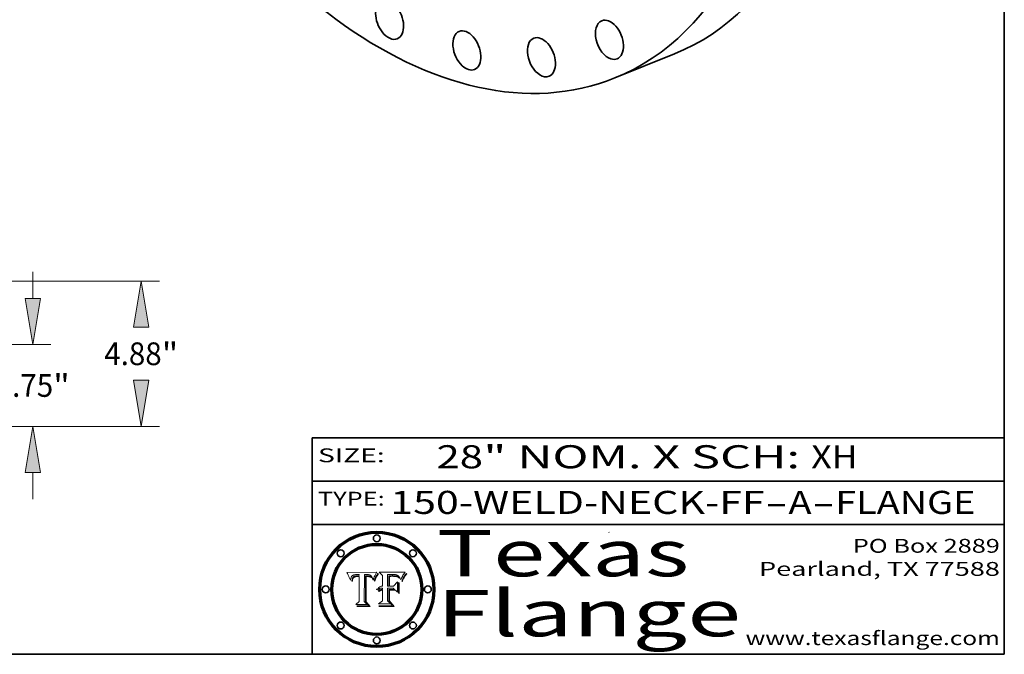
# Model space of a CAD drawing. Extents: x 0 to 10.8, y 0 to 8.3.
# Drawn here: x 6.5 to 10.8, y 0.2 to 3 of the extents above; entities that cross this region are included whole.
import ezdxf
from ezdxf.enums import TextEntityAlignment as Align

# ---------------------------------------------------------------- set-up
doc = ezdxf.new("R2010")
doc.units = 0
doc.header["$MEASUREMENT"] = 0
doc.layers.get('0').update_dxf_attribs({"lineweight": 13})
doc.layers.add('1', color=7, linetype='Continuous', lineweight=13)
doc.styles.get("Standard").update_dxf_attribs({"font": 'isocp.shx'})

# ---------------------------------------------------------------- blocks, each defined once
blk = doc.blocks.new('BLOCK1')
at = {"color": 7, "lineweight": 13, "ltscale": 0.03937}
for s, p, p2 in [('150-WELD-NECK-FF', (8.0883, 0.8582), (9.7112, 0.8582)), ('A', (9.8142, 0.8582), (9.9142, 0.8582)), ('FLANGE', (10.0173, 0.8582), (10.6249, 0.8582)), ('-', (9.7127, 0.8582), (9.8127, 0.8582)), ('-', (9.9157, 0.8582), (10.0157, 0.8582))]:
    blk.add_text(s, height=0.1, dxfattribs=at).set_placement(p, p2, align=Align.FIT)
blk = doc.blocks.new('BLOCK2')
at = {"color": 7, "lineweight": 13, "ltscale": 0.03937}
for s, p, p2 in [('28', (8.2886, 1.056), (8.4902, 1.056)), ('" NOM. X SCH: ', (8.4917, 1.056), (9.9115, 1.056)), ('XH', (9.913, 1.056), (10.1146, 1.056))]:
    blk.add_text(s, height=0.1, dxfattribs=at).set_placement(p, p2, align=Align.FIT)
blk = doc.blocks.new('BLOCK3')
at = {"color": 7, "lineweight": 13, "ltscale": 0.03937}
for s, p, p2 in [('PO Box 2889', (10.0931, 0.69), (10.7308, 0.69)), ('Pearland, TX 77588', (9.6867, 0.59), (10.7308, 0.59)), ('www.texasflange.com', (9.6286, 0.29), (10.7308, 0.29))]:
    blk.add_text(s, height=0.06, dxfattribs=at).set_placement(p, p2, align=Align.FIT)
blk = doc.blocks.new('BLOCK4')
at = {"color": 7, "lineweight": 13, "ltscale": 0.03937}
for s, p, p2 in [('Texas', (8.2892, 0.5879), (9.3837, 0.5879)), ('Flange', (8.2892, 0.3279), (9.6089, 0.3279))]:
    blk.add_text(s, height=0.2, dxfattribs=at).set_placement(p, p2, align=Align.FIT)
blk = doc.blocks.new('BLOCK5')
at = {"color": 7, "lineweight": 5, "ltscale": 0.00324}
blk.add_line((8.0298, 0.6053), (7.9003, 0.6042), dxfattribs=at)
at = {"color": 7, "lineweight": 5, "ltscale": 0.000103115}
blk.add_line((7.9003, 0.6042), (7.9022, 0.6005), dxfattribs=at)
at = {"color": 7, "lineweight": 5, "ltscale": 0.000100453}
blk.add_line((7.9022, 0.6005), (7.9039, 0.597), dxfattribs=at)
at = {"color": 7, "lineweight": 5, "ltscale": 0.000399523}
blk.add_line((8.0212, 0.5898), (8.029, 0.6038), dxfattribs=at)
at = {"color": 7, "lineweight": 5, "ltscale": 4.35633e-05}
blk.add_line((8.029, 0.6038), (8.0298, 0.6053), dxfattribs=at)
at = {"color": 7, "lineweight": 5, "ltscale": 9.78009e-05}
blk.add_line((7.9039, 0.597), (7.9056, 0.5934), dxfattribs=at)
at = {"color": 7, "lineweight": 5, "ltscale": 9.51532e-05}
blk.add_line((7.9056, 0.5934), (7.9072, 0.59), dxfattribs=at)
at = {"color": 7, "lineweight": 5, "ltscale": 9.25048e-05}
blk.add_line((7.9072, 0.59), (7.9087, 0.5866), dxfattribs=at)
at = {"color": 7, "lineweight": 5, "ltscale": 8.99068e-05}
blk.add_line((7.9087, 0.5866), (7.9101, 0.5833), dxfattribs=at)
at = {"color": 7, "lineweight": 5, "ltscale": 8.73531e-05}
blk.add_line((7.9101, 0.5833), (7.9114, 0.58), dxfattribs=at)
at = {"color": 7, "lineweight": 5, "ltscale": 8.48421e-05}
blk.add_line((7.9114, 0.58), (7.9126, 0.5768), dxfattribs=at)
at = {"color": 7, "lineweight": 5, "ltscale": 8.23394e-05}
blk.add_line((7.9126, 0.5768), (7.9137, 0.5737), dxfattribs=at)
at = {"color": 7, "lineweight": 5, "ltscale": 9.5007e-05}
blk.add_line((7.9137, 0.5737), (7.9159, 0.5707), dxfattribs=at)
at = {"color": 7, "lineweight": 5, "ltscale": 6.5787e-05}
blk.add_line((7.9159, 0.5707), (7.9161, 0.5733), dxfattribs=at)
at = {"color": 7, "lineweight": 5, "ltscale": 6.21658e-05}
blk.add_line((7.9161, 0.5733), (7.9164, 0.5758), dxfattribs=at)
at = {"color": 7, "lineweight": 5, "ltscale": 5.86699e-05}
blk.add_line((7.9164, 0.5758), (7.9168, 0.5781), dxfattribs=at)
at = {"color": 7, "lineweight": 5, "ltscale": 5.54066e-05}
blk.add_line((7.9168, 0.5781), (7.9173, 0.5802), dxfattribs=at)
at = {"color": 7, "lineweight": 5, "ltscale": 5.23527e-05}
blk.add_line((7.9173, 0.5802), (7.918, 0.5822), dxfattribs=at)
at = {"color": 7, "lineweight": 5, "ltscale": 4.95602e-05}
blk.add_line((7.918, 0.5822), (7.9187, 0.5841), dxfattribs=at)
at = {"color": 7, "lineweight": 5, "ltscale": 4.71572e-05}
blk.add_line((7.9187, 0.5841), (7.9195, 0.5858), dxfattribs=at)
at = {"color": 7, "lineweight": 5, "ltscale": 4.50516e-05}
blk.add_line((7.9195, 0.5858), (7.9205, 0.5873), dxfattribs=at)
at = {"color": 7, "lineweight": 5, "ltscale": 4.34491e-05}
blk.add_line((7.9205, 0.5873), (7.9216, 0.5887), dxfattribs=at)
at = {"color": 7, "lineweight": 5, "ltscale": 6.17484e-05}
blk.add_line((7.9217, 0.5696), (7.9215, 0.5671), dxfattribs=at)
at = {"color": 7, "lineweight": 5, "ltscale": 7.03016e-05}
blk.add_line((7.9215, 0.5671), (7.9243, 0.5671), dxfattribs=at)
at = {"color": 7, "lineweight": 5, "ltscale": 4.22981e-05}
blk.add_line((7.9216, 0.5887), (7.9228, 0.5899), dxfattribs=at)
at = {"color": 7, "lineweight": 5, "ltscale": 5.82307e-05}
blk.add_line((7.9221, 0.5719), (7.9217, 0.5696), dxfattribs=at)
at = {"color": 7, "lineweight": 5, "ltscale": 5.4813e-05}
blk.add_line((7.9225, 0.574), (7.9221, 0.5719), dxfattribs=at)
at = {"color": 7, "lineweight": 5, "ltscale": 5.15682e-05}
blk.add_line((7.9231, 0.576), (7.9225, 0.574), dxfattribs=at)
at = {"color": 7, "lineweight": 5, "ltscale": 4.24485e-05}
blk.add_line((7.9228, 0.5899), (7.9241, 0.591), dxfattribs=at)
at = {"color": 7, "lineweight": 5, "ltscale": 4.84865e-05}
blk.add_line((7.9237, 0.5778), (7.9231, 0.576), dxfattribs=at)
at = {"color": 7, "lineweight": 5, "ltscale": 4.56021e-05}
blk.add_line((7.9244, 0.5795), (7.9237, 0.5778), dxfattribs=at)
at = {"color": 7, "lineweight": 5, "ltscale": 4.38915e-05}
blk.add_line((7.9241, 0.591), (7.9255, 0.5919), dxfattribs=at)
at = {"color": 7, "lineweight": 5, "ltscale": 5.37733e-05}
blk.add_line((7.9243, 0.5671), (7.9245, 0.5693), dxfattribs=at)
at = {"color": 7, "lineweight": 5, "ltscale": 4.29647e-05}
blk.add_line((7.9252, 0.5811), (7.9244, 0.5795), dxfattribs=at)
at = {"color": 7, "lineweight": 5, "ltscale": 5.06901e-05}
blk.add_line((7.9245, 0.5693), (7.9248, 0.5713), dxfattribs=at)
at = {"color": 7, "lineweight": 5, "ltscale": 4.77131e-05}
blk.add_line((7.9248, 0.5713), (7.9251, 0.5731), dxfattribs=at)
at = {"color": 7, "lineweight": 5, "ltscale": 4.48863e-05}
blk.add_line((7.9251, 0.5731), (7.9256, 0.5749), dxfattribs=at)
at = {"color": 7, "lineweight": 5, "ltscale": 4.06864e-05}
blk.add_line((7.926, 0.5824), (7.9252, 0.5811), dxfattribs=at)
at = {"color": 7, "lineweight": 5, "ltscale": 4.58171e-05}
blk.add_line((7.9255, 0.5919), (7.9272, 0.5928), dxfattribs=at)
at = {"color": 7, "lineweight": 5, "ltscale": 4.22422e-05}
blk.add_line((7.9256, 0.5749), (7.9261, 0.5765), dxfattribs=at)
at = {"color": 7, "lineweight": 5, "ltscale": 3.86873e-05}
blk.add_line((7.927, 0.5837), (7.926, 0.5824), dxfattribs=at)
at = {"color": 7, "lineweight": 5, "ltscale": 7.72266e-05}
blk.add_line((7.9261, 0.5765), (7.9274, 0.5793), dxfattribs=at)
at = {"color": 7, "lineweight": 5, "ltscale": 7.40831e-05}
blk.add_line((7.9291, 0.5857), (7.927, 0.5837), dxfattribs=at)
at = {"color": 7, "lineweight": 5, "ltscale": 4.81176e-05}
blk.add_line((7.9272, 0.5928), (7.9289, 0.5935), dxfattribs=at)
at = {"color": 7, "lineweight": 5, "ltscale": 6.93722e-05}
blk.add_line((7.9274, 0.5793), (7.9289, 0.5816), dxfattribs=at)
at = {"color": 7, "lineweight": 5, "ltscale": 5.08108e-05}
blk.add_line((7.9289, 0.5935), (7.9309, 0.5941), dxfattribs=at)
at = {"color": 7, "lineweight": 5, "ltscale": 6.514e-05}
blk.add_line((7.9289, 0.5816), (7.9308, 0.5834), dxfattribs=at)
at = {"color": 7, "lineweight": 5, "ltscale": 3.83282e-05}
blk.add_line((7.9304, 0.5865), (7.9291, 0.5857), dxfattribs=at)
at = {"color": 7, "lineweight": 5, "ltscale": 4.01292e-05}
blk.add_line((7.9318, 0.5873), (7.9304, 0.5865), dxfattribs=at)
at = {"color": 7, "lineweight": 5, "ltscale": 6.9428e-05}
blk.add_line((7.9308, 0.5834), (7.9332, 0.5848), dxfattribs=at)
at = {"color": 7, "lineweight": 5, "ltscale": 5.37678e-05}
blk.add_line((7.9309, 0.5941), (7.933, 0.5946), dxfattribs=at)
at = {"color": 7, "lineweight": 5, "ltscale": 4.21777e-05}
blk.add_line((7.9334, 0.5879), (7.9318, 0.5873), dxfattribs=at)
at = {"color": 7, "lineweight": 5, "ltscale": 5.70415e-05}
blk.add_line((7.933, 0.5946), (7.9352, 0.595), dxfattribs=at)
at = {"color": 7, "lineweight": 5, "ltscale": 3.75465e-05}
blk.add_line((7.9332, 0.5848), (7.9346, 0.5853), dxfattribs=at)
at = {"color": 7, "lineweight": 5, "ltscale": 4.46091e-05}
blk.add_line((7.9351, 0.5885), (7.9334, 0.5879), dxfattribs=at)
at = {"color": 7, "lineweight": 5, "ltscale": 3.98865e-05}
blk.add_line((7.9346, 0.5853), (7.9362, 0.5858), dxfattribs=at)
at = {"color": 7, "lineweight": 5, "ltscale": 4.73192e-05}
blk.add_line((7.9369, 0.5889), (7.9351, 0.5885), dxfattribs=at)
at = {"color": 7, "lineweight": 5, "ltscale": 6.04204e-05}
blk.add_line((7.9352, 0.595), (7.9376, 0.5953), dxfattribs=at)
at = {"color": 7, "lineweight": 5, "ltscale": 4.23744e-05}
blk.add_line((7.9362, 0.5858), (7.9378, 0.5862), dxfattribs=at)
at = {"color": 7, "lineweight": 5, "ltscale": 5.02154e-05}
blk.add_line((7.9389, 0.5893), (7.9369, 0.5889), dxfattribs=at)
at = {"color": 7, "lineweight": 5, "ltscale": 6.4089e-05}
blk.add_line((7.9376, 0.5953), (7.9402, 0.5955), dxfattribs=at)
at = {"color": 7, "lineweight": 5, "ltscale": 4.50998e-05}
blk.add_line((7.9378, 0.5862), (7.9396, 0.5865), dxfattribs=at)
at = {"color": 7, "lineweight": 5, "ltscale": 5.3275e-05}
blk.add_line((7.941, 0.5895), (7.9389, 0.5893), dxfattribs=at)
at = {"color": 7, "lineweight": 5, "ltscale": 4.79821e-05}
blk.add_line((7.9396, 0.5865), (7.9415, 0.5867), dxfattribs=at)
at = {"color": 7, "lineweight": 5, "ltscale": 6.78085e-05}
blk.add_line((7.9402, 0.5955), (7.9429, 0.5956), dxfattribs=at)
at = {"color": 7, "lineweight": 5, "ltscale": 5.65615e-05}
blk.add_line((7.9433, 0.5897), (7.941, 0.5895), dxfattribs=at)
at = {"color": 7, "lineweight": 5, "ltscale": 5.09872e-05}
blk.add_line((7.9415, 0.5867), (7.9435, 0.5869), dxfattribs=at)
at = {"color": 7, "lineweight": 5, "ltscale": 5.0286e-05}
blk.add_line((7.9429, 0.5956), (7.9449, 0.5955), dxfattribs=at)
at = {"color": 7, "lineweight": 5, "ltscale": 5.99065e-05}
blk.add_line((7.9457, 0.5897), (7.9433, 0.5897), dxfattribs=at)
at = {"color": 7, "lineweight": 5, "ltscale": 5.40933e-05}
blk.add_line((7.9435, 0.5869), (7.9457, 0.5869), dxfattribs=at)
at = {"color": 7, "lineweight": 5, "ltscale": 5.14153e-05}
blk.add_line((7.9449, 0.5955), (7.9469, 0.5955), dxfattribs=at)
at = {"color": 7, "lineweight": 5, "ltscale": 0.000162237}
blk.add_line((7.9522, 0.5896), (7.9457, 0.5897), dxfattribs=at)
at = {"color": 7, "lineweight": 5, "ltscale": 0.000191986}
blk.add_line((7.9457, 0.5869), (7.9534, 0.5868), dxfattribs=at)
at = {"color": 7, "lineweight": 5, "ltscale": 5.25609e-05}
blk.add_line((7.9469, 0.5955), (7.949, 0.5953), dxfattribs=at)
at = {"color": 7, "lineweight": 5, "ltscale": 5.37478e-05}
blk.add_line((7.949, 0.5953), (7.9512, 0.5951), dxfattribs=at)
at = {"color": 7, "lineweight": 5, "ltscale": 5.49198e-05}
blk.add_line((7.9512, 0.5951), (7.9534, 0.5949), dxfattribs=at)
at = {"color": 7, "lineweight": 5, "ltscale": 0.000135787}
blk.add_line((7.9534, 0.5949), (7.9522, 0.5896), dxfattribs=at)
at = {"color": 7, "lineweight": 5, "ltscale": 0.00269}
blk.add_line((7.9534, 0.5868), (7.9534, 0.4792), dxfattribs=at)
at = {"color": 7, "lineweight": 5, "ltscale": 0.002931}
blk.add_line((7.9749, 0.4783), (7.9762, 0.5956), dxfattribs=at)
at = {"color": 7, "lineweight": 5, "ltscale": 4.88309e-05}
blk.add_line((7.9762, 0.5956), (7.9781, 0.5957), dxfattribs=at)
at = {"color": 7, "lineweight": 5, "ltscale": 4.87696e-05}
blk.add_line((7.9781, 0.5957), (7.9801, 0.5958), dxfattribs=at)
at = {"color": 7, "lineweight": 5, "ltscale": 4.87218e-05}
blk.add_line((7.9801, 0.5958), (7.982, 0.5959), dxfattribs=at)
at = {"color": 7, "lineweight": 5, "ltscale": 4.86926e-05}
blk.add_line((7.982, 0.5959), (7.984, 0.596), dxfattribs=at)
at = {"color": 7, "lineweight": 5, "ltscale": 4.8677e-05}
blk.add_line((7.984, 0.596), (7.9859, 0.596), dxfattribs=at)
at = {"color": 7, "lineweight": 5, "ltscale": 5.79538e-05}
blk.add_line((7.9859, 0.596), (7.9882, 0.5959), dxfattribs=at)
at = {"color": 7, "lineweight": 5, "ltscale": 5.50105e-05}
blk.add_line((7.9882, 0.5959), (7.9904, 0.5958), dxfattribs=at)
at = {"color": 7, "lineweight": 5, "ltscale": 5.22111e-05}
blk.add_line((7.9904, 0.5958), (7.9925, 0.5956), dxfattribs=at)
at = {"color": 7, "lineweight": 5, "ltscale": 4.94853e-05}
blk.add_line((7.9925, 0.5956), (7.9945, 0.5952), dxfattribs=at)
at = {"color": 7, "lineweight": 5, "ltscale": 4.69867e-05}
blk.add_line((7.9945, 0.5952), (7.9963, 0.5948), dxfattribs=at)
at = {"color": 7, "lineweight": 5, "ltscale": 4.4644e-05}
blk.add_line((7.9963, 0.5948), (7.998, 0.5943), dxfattribs=at)
at = {"color": 7, "lineweight": 5, "ltscale": 4.25388e-05}
blk.add_line((7.998, 0.5943), (7.9996, 0.5937), dxfattribs=at)
at = {"color": 7, "lineweight": 5, "ltscale": 4.06936e-05}
blk.add_line((7.9996, 0.5937), (8.001, 0.5929), dxfattribs=at)
at = {"color": 7, "lineweight": 5, "ltscale": 3.91439e-05}
blk.add_line((8.001, 0.5929), (8.0024, 0.5921), dxfattribs=at)
at = {"color": 7, "lineweight": 5, "ltscale": 3.79217e-05}
blk.add_line((8.0024, 0.5921), (8.0036, 0.5912), dxfattribs=at)
at = {"color": 7, "lineweight": 5, "ltscale": 3.82045e-05}
blk.add_line((8.0036, 0.5912), (8.0047, 0.5902), dxfattribs=at)
at = {"color": 7, "lineweight": 5, "ltscale": 3.99235e-05}
blk.add_line((8.0047, 0.5902), (8.0058, 0.589), dxfattribs=at)
at = {"color": 7, "lineweight": 5, "ltscale": 4.20052e-05}
blk.add_line((8.0058, 0.589), (8.0068, 0.5877), dxfattribs=at)
at = {"color": 7, "lineweight": 5, "ltscale": 4.42829e-05}
blk.add_line((8.0068, 0.5877), (8.0078, 0.5862), dxfattribs=at)
at = {"color": 7, "lineweight": 5, "ltscale": 4.68654e-05}
blk.add_line((8.0078, 0.5862), (8.0087, 0.5846), dxfattribs=at)
at = {"color": 7, "lineweight": 5, "ltscale": 4.95626e-05}
blk.add_line((8.0087, 0.5846), (8.0096, 0.5828), dxfattribs=at)
at = {"color": 7, "lineweight": 5, "ltscale": 5.25037e-05}
blk.add_line((8.0096, 0.5828), (8.0104, 0.5809), dxfattribs=at)
at = {"color": 7, "lineweight": 5, "ltscale": 5.554e-05}
blk.add_line((8.0104, 0.5809), (8.0112, 0.5788), dxfattribs=at)
at = {"color": 7, "lineweight": 5, "ltscale": 5.87204e-05}
blk.add_line((8.0112, 0.5788), (8.0119, 0.5765), dxfattribs=at)
at = {"color": 7, "lineweight": 5, "ltscale": 6.19363e-05}
blk.add_line((8.0119, 0.5765), (8.0125, 0.5741), dxfattribs=at)
at = {"color": 7, "lineweight": 5, "ltscale": 5.73529e-05}
blk.add_line((8.0125, 0.5741), (8.0141, 0.5725), dxfattribs=at)
at = {"color": 7, "lineweight": 5, "ltscale": 5.36381e-05}
blk.add_line((8.0141, 0.5725), (8.0148, 0.5746), dxfattribs=at)
at = {"color": 7, "lineweight": 5, "ltscale": 5.20356e-05}
blk.add_line((8.0148, 0.5746), (8.0155, 0.5765), dxfattribs=at)
at = {"color": 7, "lineweight": 5, "ltscale": 5.05025e-05}
blk.add_line((8.0155, 0.5765), (8.0161, 0.5784), dxfattribs=at)
at = {"color": 7, "lineweight": 5, "ltscale": 4.89753e-05}
blk.add_line((8.0161, 0.5784), (8.0168, 0.5803), dxfattribs=at)
at = {"color": 7, "lineweight": 5, "ltscale": 4.74568e-05}
blk.add_line((8.0168, 0.5803), (8.0175, 0.582), dxfattribs=at)
at = {"color": 7, "lineweight": 5, "ltscale": 4.59543e-05}
blk.add_line((8.0175, 0.582), (8.0182, 0.5837), dxfattribs=at)
at = {"color": 7, "lineweight": 5, "ltscale": 4.4442e-05}
blk.add_line((8.0182, 0.5837), (8.019, 0.5854), dxfattribs=at)
at = {"color": 7, "lineweight": 5, "ltscale": 4.29963e-05}
blk.add_line((8.019, 0.5854), (8.0197, 0.5869), dxfattribs=at)
at = {"color": 7, "lineweight": 5, "ltscale": 4.15607e-05}
blk.add_line((8.0197, 0.5869), (8.0204, 0.5884), dxfattribs=at)
at = {"color": 7, "lineweight": 5, "ltscale": 4.0176e-05}
blk.add_line((8.0204, 0.5884), (8.0212, 0.5898), dxfattribs=at)
at = {"color": 7, "lineweight": 5, "ltscale": 0.000493338}
blk.add_line((7.9534, 0.4792), (7.9382, 0.4665), dxfattribs=at)
at = {"color": 7, "lineweight": 5, "ltscale": 0.000434364}
blk.add_line((7.9876, 0.4665), (7.9749, 0.4783), dxfattribs=at)
at = {"color": 7, "lineweight": 5, "ltscale": 0.001236}
blk.add_line((7.9382, 0.4665), (7.9876, 0.4665), dxfattribs=at)
blk = doc.blocks.new('BLOCK6')
at = {"color": 7, "lineweight": 5, "ltscale": 0.000504919}
blk.add_line((8.0398, 0.6053), (8.0544, 0.5913), dxfattribs=at)
at = {"color": 7, "lineweight": 5, "ltscale": 0.002807}
blk.add_line((8.1521, 0.6053), (8.0398, 0.6053), dxfattribs=at)
at = {"color": 7, "lineweight": 5, "ltscale": 4.36186e-05}
blk.add_line((8.1463, 0.5974), (8.1473, 0.5988), dxfattribs=at)
at = {"color": 7, "lineweight": 5, "ltscale": 4.62797e-05}
blk.add_line((8.1473, 0.5988), (8.1484, 0.6003), dxfattribs=at)
at = {"color": 7, "lineweight": 5, "ltscale": 4.89244e-05}
blk.add_line((8.1484, 0.6003), (8.1495, 0.6019), dxfattribs=at)
at = {"color": 7, "lineweight": 5, "ltscale": 5.15938e-05}
blk.add_line((8.1495, 0.6019), (8.1507, 0.6036), dxfattribs=at)
at = {"color": 7, "lineweight": 5, "ltscale": 5.42941e-05}
blk.add_line((8.1507, 0.6036), (8.1521, 0.6053), dxfattribs=at)
at = {"color": 7, "lineweight": 5, "ltscale": 0.001141}
blk.add_line((8.0544, 0.5913), (8.0544, 0.5457), dxfattribs=at)
at = {"color": 7, "lineweight": 5, "ltscale": 0.001265}
blk.add_line((8.076, 0.5457), (8.076, 0.5963), dxfattribs=at)
at = {"color": 7, "lineweight": 5, "ltscale": 0.00010009}
blk.add_line((8.076, 0.5963), (8.08, 0.5962), dxfattribs=at)
at = {"color": 7, "lineweight": 5, "ltscale": 0.000262297}
blk.add_line((8.08, 0.5962), (8.0905, 0.5961), dxfattribs=at)
at = {"color": 7, "lineweight": 5, "ltscale": 7.8458e-05}
blk.add_line((8.0857, 0.5905), (8.0826, 0.5904), dxfattribs=at)
at = {"color": 7, "lineweight": 5, "ltscale": 0.001117}
blk.add_line((8.0826, 0.5904), (8.0826, 0.5457), dxfattribs=at)
at = {"color": 7, "lineweight": 5, "ltscale": 6.71447e-05}
blk.add_line((8.0853, 0.5874), (8.088, 0.5876), dxfattribs=at)
at = {"color": 7, "lineweight": 5, "ltscale": 0.001044}
blk.add_line((8.0853, 0.5457), (8.0853, 0.5874), dxfattribs=at)
at = {"color": 7, "lineweight": 5, "ltscale": 6.79766e-05}
blk.add_line((8.0885, 0.5906), (8.0857, 0.5905), dxfattribs=at)
at = {"color": 7, "lineweight": 5, "ltscale": 6.25167e-05}
blk.add_line((8.088, 0.5876), (8.0905, 0.5878), dxfattribs=at)
at = {"color": 7, "lineweight": 5, "ltscale": 6.96783e-05}
blk.add_line((8.0913, 0.5907), (8.0885, 0.5906), dxfattribs=at)
at = {"color": 7, "lineweight": 5, "ltscale": 0.000154143}
blk.add_line((8.0905, 0.5961), (8.0967, 0.5962), dxfattribs=at)
at = {"color": 7, "lineweight": 5, "ltscale": 5.79292e-05}
blk.add_line((8.0905, 0.5878), (8.0928, 0.5879), dxfattribs=at)
at = {"color": 7, "lineweight": 5, "ltscale": 7.14161e-05}
blk.add_line((8.0941, 0.5907), (8.0913, 0.5907), dxfattribs=at)
at = {"color": 7, "lineweight": 5, "ltscale": 5.334e-05}
blk.add_line((8.0928, 0.5879), (8.0949, 0.588), dxfattribs=at)
at = {"color": 7, "lineweight": 5, "ltscale": 7.31315e-05}
blk.add_line((8.097, 0.5908), (8.0941, 0.5907), dxfattribs=at)
at = {"color": 7, "lineweight": 5, "ltscale": 4.87983e-05}
blk.add_line((8.0949, 0.588), (8.0969, 0.588), dxfattribs=at)
at = {"color": 7, "lineweight": 5, "ltscale": 8.03713e-05}
blk.add_line((8.0967, 0.5962), (8.0999, 0.5962), dxfattribs=at)
at = {"color": 7, "lineweight": 5, "ltscale": 6.31844e-05}
blk.add_line((8.0969, 0.588), (8.0994, 0.588), dxfattribs=at)
at = {"color": 7, "lineweight": 5, "ltscale": 7.48528e-05}
blk.add_line((8.1, 0.5908), (8.097, 0.5908), dxfattribs=at)
at = {"color": 7, "lineweight": 5, "ltscale": 5.98639e-05}
blk.add_line((8.0994, 0.588), (8.1018, 0.5879), dxfattribs=at)
at = {"color": 7, "lineweight": 5, "ltscale": 7.56285e-05}
blk.add_line((8.0999, 0.5962), (8.1029, 0.596), dxfattribs=at)
at = {"color": 7, "lineweight": 5, "ltscale": 0.000106204}
blk.add_line((8.1043, 0.5907), (8.1, 0.5908), dxfattribs=at)
at = {"color": 7, "lineweight": 5, "ltscale": 0.000629287}
blk.add_line((8.119, 0.564), (8.1016, 0.5457), dxfattribs=at)
at = {"color": 7, "lineweight": 5, "ltscale": 5.64828e-05}
blk.add_line((8.1018, 0.5879), (8.1041, 0.5878), dxfattribs=at)
at = {"color": 7, "lineweight": 5, "ltscale": 7.09728e-05}
blk.add_line((8.1029, 0.596), (8.1057, 0.5958), dxfattribs=at)
at = {"color": 7, "lineweight": 5, "ltscale": 5.31538e-05}
blk.add_line((8.1041, 0.5878), (8.1062, 0.5877), dxfattribs=at)
at = {"color": 7, "lineweight": 5, "ltscale": 9.82815e-05}
blk.add_line((8.1082, 0.5903), (8.1043, 0.5907), dxfattribs=at)
at = {"color": 7, "lineweight": 5, "ltscale": 6.64247e-05}
blk.add_line((8.1057, 0.5958), (8.1084, 0.5955), dxfattribs=at)
at = {"color": 7, "lineweight": 5, "ltscale": 4.98579e-05}
blk.add_line((8.1062, 0.5877), (8.1082, 0.5875), dxfattribs=at)
at = {"color": 7, "lineweight": 5, "ltscale": 9.07975e-05}
blk.add_line((8.1118, 0.5898), (8.1082, 0.5903), dxfattribs=at)
at = {"color": 7, "lineweight": 5, "ltscale": 4.65618e-05}
blk.add_line((8.1082, 0.5875), (8.11, 0.5873), dxfattribs=at)
at = {"color": 7, "lineweight": 5, "ltscale": 6.19662e-05}
blk.add_line((8.1084, 0.5955), (8.1108, 0.5951), dxfattribs=at)
at = {"color": 7, "lineweight": 5, "ltscale": 4.32948e-05}
blk.add_line((8.11, 0.5873), (8.1117, 0.5871), dxfattribs=at)
at = {"color": 7, "lineweight": 5, "ltscale": 5.76855e-05}
blk.add_line((8.1108, 0.5951), (8.1131, 0.5946), dxfattribs=at)
at = {"color": 7, "lineweight": 5, "ltscale": 4.01241e-05}
blk.add_line((8.1117, 0.5871), (8.1133, 0.5868), dxfattribs=at)
at = {"color": 7, "lineweight": 5, "ltscale": 8.37777e-05}
blk.add_line((8.115, 0.589), (8.1118, 0.5898), dxfattribs=at)
at = {"color": 7, "lineweight": 5, "ltscale": 5.35144e-05}
blk.add_line((8.1131, 0.5946), (8.1152, 0.5941), dxfattribs=at)
at = {"color": 7, "lineweight": 5, "ltscale": 7.07787e-05}
blk.add_line((8.1133, 0.5868), (8.1161, 0.5862), dxfattribs=at)
at = {"color": 7, "lineweight": 5, "ltscale": 7.75432e-05}
blk.add_line((8.118, 0.5879), (8.115, 0.589), dxfattribs=at)
at = {"color": 7, "lineweight": 5, "ltscale": 4.95647e-05}
blk.add_line((8.1152, 0.5941), (8.117, 0.5934), dxfattribs=at)
at = {"color": 7, "lineweight": 5, "ltscale": 6.48228e-05}
blk.add_line((8.1161, 0.5862), (8.1185, 0.5854), dxfattribs=at)
at = {"color": 7, "lineweight": 5, "ltscale": 4.59337e-05}
blk.add_line((8.117, 0.5934), (8.1187, 0.5927), dxfattribs=at)
at = {"color": 7, "lineweight": 5, "ltscale": 7.20711e-05}
blk.add_line((8.1205, 0.5867), (8.118, 0.5879), dxfattribs=at)
at = {"color": 7, "lineweight": 5, "ltscale": 6.55881e-05}
blk.add_line((8.1185, 0.5854), (8.1209, 0.5842), dxfattribs=at)
at = {"color": 7, "lineweight": 5, "ltscale": 4.25471e-05}
blk.add_line((8.1187, 0.5927), (8.1202, 0.5919), dxfattribs=at)
at = {"color": 7, "lineweight": 5, "ltscale": 0.001133}
blk.add_line((8.119, 0.5187), (8.119, 0.564), dxfattribs=at)
at = {"color": 7, "lineweight": 5, "ltscale": 4.25074e-05}
blk.add_line((8.1202, 0.5919), (8.1216, 0.5909), dxfattribs=at)
at = {"color": 7, "lineweight": 5, "ltscale": 6.77002e-05}
blk.add_line((8.1228, 0.5852), (8.1205, 0.5867), dxfattribs=at)
at = {"color": 7, "lineweight": 5, "ltscale": 6.70416e-05}
blk.add_line((8.1209, 0.5842), (8.1232, 0.5829), dxfattribs=at)
at = {"color": 7, "lineweight": 5, "ltscale": 4.57046e-05}
blk.add_line((8.1216, 0.5909), (8.123, 0.5897), dxfattribs=at)
at = {"color": 7, "lineweight": 5, "ltscale": 6.46171e-05}
blk.add_line((8.1247, 0.5835), (8.1228, 0.5852), dxfattribs=at)
at = {"color": 7, "lineweight": 5, "ltscale": 4.92938e-05}
blk.add_line((8.123, 0.5897), (8.1244, 0.5883), dxfattribs=at)
at = {"color": 7, "lineweight": 5, "ltscale": 6.91849e-05}
blk.add_line((8.1232, 0.5829), (8.1254, 0.5812), dxfattribs=at)
at = {"color": 7, "lineweight": 5, "ltscale": 5.30859e-05}
blk.add_line((8.1244, 0.5883), (8.1258, 0.5868), dxfattribs=at)
at = {"color": 7, "lineweight": 5, "ltscale": 6.30754e-05}
blk.add_line((8.1263, 0.5815), (8.1247, 0.5835), dxfattribs=at)
at = {"color": 7, "lineweight": 5, "ltscale": 7.18996e-05}
blk.add_line((8.1254, 0.5812), (8.1276, 0.5793), dxfattribs=at)
at = {"color": 7, "lineweight": 5, "ltscale": 5.71802e-05}
blk.add_line((8.1258, 0.5868), (8.1272, 0.585), dxfattribs=at)
at = {"color": 7, "lineweight": 5, "ltscale": 6.30147e-05}
blk.add_line((8.1276, 0.5793), (8.1263, 0.5815), dxfattribs=at)
at = {"color": 7, "lineweight": 5, "ltscale": 6.13618e-05}
blk.add_line((8.1272, 0.585), (8.1286, 0.583), dxfattribs=at)
at = {"color": 7, "lineweight": 5, "ltscale": 6.57329e-05}
blk.add_line((8.1286, 0.583), (8.13, 0.5807), dxfattribs=at)
at = {"color": 7, "lineweight": 5, "ltscale": 7.01949e-05}
blk.add_line((8.13, 0.5807), (8.1315, 0.5783), dxfattribs=at)
at = {"color": 7, "lineweight": 5, "ltscale": 7.47805e-05}
blk.add_line((8.1315, 0.5783), (8.1329, 0.5757), dxfattribs=at)
at = {"color": 7, "lineweight": 5, "ltscale": 7.93914e-05}
blk.add_line((8.1329, 0.5757), (8.1343, 0.5728), dxfattribs=at)
at = {"color": 7, "lineweight": 5, "ltscale": 5.82449e-05}
blk.add_line((8.1343, 0.5728), (8.1352, 0.575), dxfattribs=at)
at = {"color": 7, "lineweight": 5, "ltscale": 5.88925e-05}
blk.add_line((8.1352, 0.575), (8.136, 0.5772), dxfattribs=at)
at = {"color": 7, "lineweight": 5, "ltscale": 5.57078e-05}
blk.add_line((8.136, 0.5772), (8.1369, 0.5793), dxfattribs=at)
at = {"color": 7, "lineweight": 5, "ltscale": 5.2567e-05}
blk.add_line((8.1369, 0.5793), (8.1377, 0.5812), dxfattribs=at)
at = {"color": 7, "lineweight": 5, "ltscale": 4.94253e-05}
blk.add_line((8.1377, 0.5812), (8.1385, 0.583), dxfattribs=at)
at = {"color": 7, "lineweight": 5, "ltscale": 4.62924e-05}
blk.add_line((8.1385, 0.583), (8.1392, 0.5847), dxfattribs=at)
at = {"color": 7, "lineweight": 5, "ltscale": 4.31788e-05}
blk.add_line((8.1392, 0.5847), (8.1399, 0.5863), dxfattribs=at)
at = {"color": 7, "lineweight": 5, "ltscale": 4.00421e-05}
blk.add_line((8.1399, 0.5863), (8.1406, 0.5877), dxfattribs=at)
at = {"color": 7, "lineweight": 5, "ltscale": 7.07088e-05}
blk.add_line((8.1406, 0.5877), (8.1419, 0.5903), dxfattribs=at)
at = {"color": 7, "lineweight": 5, "ltscale": 6.11807e-05}
blk.add_line((8.1419, 0.5903), (8.1431, 0.5924), dxfattribs=at)
at = {"color": 7, "lineweight": 5, "ltscale": 6.8775e-05}
blk.add_line((8.1431, 0.5924), (8.1445, 0.5947), dxfattribs=at)
at = {"color": 7, "lineweight": 5, "ltscale": 3.83666e-05}
blk.add_line((8.1445, 0.5947), (8.1454, 0.596), dxfattribs=at)
at = {"color": 7, "lineweight": 5, "ltscale": 4.09684e-05}
blk.add_line((8.1454, 0.596), (8.1463, 0.5974), dxfattribs=at)
at = {"color": 7, "lineweight": 5, "ltscale": 7.24478e-05}
blk.add_line((8.0341, 0.533), (8.033, 0.5303), dxfattribs=at)
at = {"color": 7, "lineweight": 5, "ltscale": 4.72383e-05}
blk.add_line((8.033, 0.5303), (8.0337, 0.5286), dxfattribs=at)
at = {"color": 7, "lineweight": 5, "ltscale": 5.40801e-05}
blk.add_line((8.0337, 0.5286), (8.0352, 0.5302), dxfattribs=at)
at = {"color": 7, "lineweight": 5, "ltscale": 6.91358e-05}
blk.add_line((8.0354, 0.5355), (8.0341, 0.533), dxfattribs=at)
at = {"color": 7, "lineweight": 5, "ltscale": 5.22259e-05}
blk.add_line((8.0352, 0.5302), (8.0368, 0.5316), dxfattribs=at)
at = {"color": 7, "lineweight": 5, "ltscale": 6.68728e-05}
blk.add_line((8.0369, 0.5376), (8.0354, 0.5355), dxfattribs=at)
at = {"color": 7, "lineweight": 5, "ltscale": 5.0626e-05}
blk.add_line((8.0368, 0.5316), (8.0384, 0.5328), dxfattribs=at)
at = {"color": 7, "lineweight": 5, "ltscale": 6.56415e-05}
blk.add_line((8.0387, 0.5395), (8.0369, 0.5376), dxfattribs=at)
at = {"color": 7, "lineweight": 5, "ltscale": 4.61631e-05}
blk.add_line((8.039, 0.5259), (8.0377, 0.5246), dxfattribs=at)
at = {"color": 7, "lineweight": 5, "ltscale": 7.65715e-05}
blk.add_line((8.0377, 0.5246), (8.0398, 0.5223), dxfattribs=at)
at = {"color": 7, "lineweight": 5, "ltscale": 4.93516e-05}
blk.add_line((8.0384, 0.5328), (8.04, 0.5339), dxfattribs=at)
at = {"color": 7, "lineweight": 5, "ltscale": 6.55187e-05}
blk.add_line((8.0408, 0.5412), (8.0387, 0.5395), dxfattribs=at)
at = {"color": 7, "lineweight": 5, "ltscale": 4.53272e-05}
blk.add_line((8.0404, 0.5271), (8.039, 0.5259), dxfattribs=at)
at = {"color": 7, "lineweight": 5, "ltscale": 4.36728e-05}
blk.add_line((8.0398, 0.5223), (8.0411, 0.5235), dxfattribs=at)
at = {"color": 7, "lineweight": 5, "ltscale": 4.84441e-05}
blk.add_line((8.04, 0.5339), (8.0418, 0.5348), dxfattribs=at)
at = {"color": 7, "lineweight": 5, "ltscale": 4.47682e-05}
blk.add_line((8.0419, 0.5281), (8.0404, 0.5271), dxfattribs=at)
at = {"color": 7, "lineweight": 5, "ltscale": 6.6503e-05}
blk.add_line((8.043, 0.5426), (8.0408, 0.5412), dxfattribs=at)
at = {"color": 7, "lineweight": 5, "ltscale": 4.23283e-05}
blk.add_line((8.0411, 0.5235), (8.0424, 0.5246), dxfattribs=at)
at = {"color": 7, "lineweight": 5, "ltscale": 4.79247e-05}
blk.add_line((8.0418, 0.5348), (8.0435, 0.5355), dxfattribs=at)
at = {"color": 7, "lineweight": 5, "ltscale": 4.46766e-05}
blk.add_line((8.0434, 0.529), (8.0419, 0.5281), dxfattribs=at)
at = {"color": 7, "lineweight": 5, "ltscale": 4.12902e-05}
blk.add_line((8.0424, 0.5246), (8.0437, 0.5255), dxfattribs=at)
at = {"color": 7, "lineweight": 5, "ltscale": 6.86342e-05}
blk.add_line((8.0455, 0.5438), (8.043, 0.5426), dxfattribs=at)
at = {"color": 7, "lineweight": 5, "ltscale": 4.48402e-05}
blk.add_line((8.045, 0.5298), (8.0434, 0.529), dxfattribs=at)
at = {"color": 7, "lineweight": 5, "ltscale": 4.7776e-05}
blk.add_line((8.0435, 0.5355), (8.0453, 0.5361), dxfattribs=at)
at = {"color": 7, "lineweight": 5, "ltscale": 4.05056e-05}
blk.add_line((8.0437, 0.5255), (8.0451, 0.5263), dxfattribs=at)
at = {"color": 7, "lineweight": 5, "ltscale": 4.54019e-05}
blk.add_line((8.0467, 0.5304), (8.045, 0.5298), dxfattribs=at)
at = {"color": 7, "lineweight": 5, "ltscale": 3.98781e-05}
blk.add_line((8.0451, 0.5263), (8.0466, 0.527), dxfattribs=at)
at = {"color": 7, "lineweight": 5, "ltscale": 4.80296e-05}
blk.add_line((8.0453, 0.5361), (8.0472, 0.5365), dxfattribs=at)
at = {"color": 7, "lineweight": 5, "ltscale": 7.17625e-05}
blk.add_line((8.0482, 0.5447), (8.0455, 0.5438), dxfattribs=at)
at = {"color": 7, "lineweight": 5, "ltscale": 3.96147e-05}
blk.add_line((8.0466, 0.527), (8.048, 0.5276), dxfattribs=at)
at = {"color": 7, "lineweight": 5, "ltscale": 4.63507e-05}
blk.add_line((8.0485, 0.5309), (8.0467, 0.5304), dxfattribs=at)
at = {"color": 7, "lineweight": 5, "ltscale": 4.86448e-05}
blk.add_line((8.0472, 0.5365), (8.0492, 0.5367), dxfattribs=at)
at = {"color": 7, "lineweight": 5, "ltscale": 3.96113e-05}
blk.add_line((8.048, 0.5276), (8.0496, 0.528), dxfattribs=at)
at = {"color": 7, "lineweight": 5, "ltscale": 7.56807e-05}
blk.add_line((8.0512, 0.5453), (8.0482, 0.5447), dxfattribs=at)
at = {"color": 7, "lineweight": 5, "ltscale": 4.75859e-05}
blk.add_line((8.0504, 0.5312), (8.0485, 0.5309), dxfattribs=at)
at = {"color": 7, "lineweight": 5, "ltscale": 4.9694e-05}
blk.add_line((8.0492, 0.5367), (8.0511, 0.5368), dxfattribs=at)
at = {"color": 7, "lineweight": 5, "ltscale": 3.98564e-05}
blk.add_line((8.0496, 0.528), (8.0511, 0.5284), dxfattribs=at)
at = {"color": 7, "lineweight": 5, "ltscale": 4.91026e-05}
blk.add_line((8.0523, 0.5315), (8.0504, 0.5312), dxfattribs=at)
at = {"color": 7, "lineweight": 5, "ltscale": 4.09268e-05}
blk.add_line((8.0511, 0.5368), (8.0528, 0.5367), dxfattribs=at)
at = {"color": 7, "lineweight": 5, "ltscale": 4.03575e-05}
blk.add_line((8.0511, 0.5284), (8.0527, 0.5285), dxfattribs=at)
at = {"color": 7, "lineweight": 5, "ltscale": 8.04224e-05}
blk.add_line((8.0544, 0.5457), (8.0512, 0.5453), dxfattribs=at)
at = {"color": 7, "lineweight": 5, "ltscale": 5.09119e-05}
blk.add_line((8.0544, 0.5315), (8.0523, 0.5315), dxfattribs=at)
at = {"color": 7, "lineweight": 5, "ltscale": 4.11658e-05}
blk.add_line((8.0527, 0.5285), (8.0544, 0.5286), dxfattribs=at)
at = {"color": 7, "lineweight": 5, "ltscale": 4.03821e-05}
blk.add_line((8.0528, 0.5367), (8.0544, 0.5366), dxfattribs=at)
at = {"color": 7, "lineweight": 5, "ltscale": 0.000127087}
blk.add_line((8.0544, 0.5366), (8.0544, 0.5315), dxfattribs=at)
at = {"color": 7, "lineweight": 5, "ltscale": 0.001163}
blk.add_line((8.0544, 0.5286), (8.0544, 0.4821), dxfattribs=at)
at = {"color": 7, "lineweight": 5, "ltscale": 0.000164963}
blk.add_line((8.0826, 0.5457), (8.076, 0.5457), dxfattribs=at)
at = {"color": 7, "lineweight": 5, "ltscale": 0.001363}
blk.add_line((8.076, 0.4821), (8.076, 0.5366), dxfattribs=at)
at = {"color": 7, "lineweight": 5, "ltscale": 0.000619197}
blk.add_line((8.076, 0.5366), (8.1008, 0.5366), dxfattribs=at)
at = {"color": 7, "lineweight": 5, "ltscale": 0.000408293}
blk.add_line((8.1016, 0.5457), (8.0853, 0.5457), dxfattribs=at)
at = {"color": 7, "lineweight": 5, "ltscale": 0.000638638}
blk.add_line((8.1008, 0.5366), (8.119, 0.5187), dxfattribs=at)
at = {"color": 7, "lineweight": 5, "ltscale": 0.000563728}
blk.add_line((8.0544, 0.4821), (8.0368, 0.468), dxfattribs=at)
at = {"color": 7, "lineweight": 5, "ltscale": 0.000493306}
blk.add_line((8.0899, 0.468), (8.076, 0.4821), dxfattribs=at)
at = {"color": 7, "lineweight": 5, "ltscale": 0.001328}
blk.add_line((8.0368, 0.468), (8.0899, 0.468), dxfattribs=at)
blk = doc.blocks.new('BLOCK18')
at = {"color": 7, "lineweight": 13, "ltscale": 0.03937}
for p, q in [((23.634, 4.301), (23.634, 5.192)), ((18.861, 2.75), (24.245, 2.75)), ((18.861, 0), (24.245, 0)), ((23.634, -2.442), (23.634, -1.551))]:
    blk.add_line(p, q, dxfattribs=at)
for points in [[(23.376, 4.301), (23.634, 2.75), (23.893, 4.301)], [(23.893, -1.551), (23.634, 0), (23.376, -1.551)]]:
    blk.add_lwpolyline(points, close=True, dxfattribs=at)
for points in [[(23.376, 4.301), (23.634, 2.75), (23.376, 4.301), (23.893, 4.301)], [(23.893, -1.551), (23.634, 0), (23.893, -1.551), (23.376, -1.551)]]:
    blk.add_solid(points, dxfattribs=at)
for s, height, p, p2 in [('2.75', 0.7633, (22.389, 0.993), (24.32, 0.993)), ('"', 0.763, (24.32, 0.993), (24.879, 0.993))]:
    blk.add_text(s, height=height, dxfattribs=at).set_placement(p, p2, align=Align.FIT)
blk = doc.blocks.new('BLOCK19')
at = {"color": 7, "lineweight": 13, "ltscale": 0.03937}
for p, q in [((14.173, 4.88), (27.893, 4.88)), ((18.861, 0), (27.893, 0))]:
    blk.add_line(p, q, dxfattribs=at)
for points in [[(27.541, 3.329), (27.282, 4.88), (27.024, 3.329)], [(27.024, 1.551), (27.282, 0), (27.541, 1.551)]]:
    blk.add_lwpolyline(points, close=True, dxfattribs=at)
for points in [[(27.541, 3.329), (27.282, 4.88), (27.541, 3.329), (27.024, 3.329)], [(27.024, 1.551), (27.282, 0), (27.024, 1.551), (27.541, 1.551)]]:
    blk.add_solid(points, dxfattribs=at)
for s, height, p, p2 in [('4.88', 0.7633, (26.037, 2.058), (27.968, 2.058)), ('"', 0.763, (27.968, 2.058), (28.527, 2.058))]:
    blk.add_text(s, height=height, dxfattribs=at).set_placement(p, p2, align=Align.FIT)

msp = doc.modelspace()

# ---------------------------------------------------------------- linework, layer by layer
at = {"color": 7, "lineweight": 35, "ltscale": 0.00698}
msp.add_line((9.0612, 2.7472), (9.3202, 2.8516), dxfattribs=at)
at = {"color": 7, "lineweight": 13, "ltscale": 0.03937}
for points in [[(8.0298, 0.6053), (8.029, 0.6038), (8.0212, 0.5898), (8.0204, 0.5884), (8.0197, 0.5869), (8.019, 0.5854), (8.0182, 0.5837), (8.0175, 0.582), (8.0168, 0.5803), (8.0161, 0.5784), (8.0155, 0.5765), (8.0148, 0.5746), (8.0141, 0.5725), (8.0125, 0.5741), (8.0119, 0.5765), (8.0112, 0.5788), (8.0104, 0.5809), (8.0096, 0.5828), (8.0087, 0.5846), (8.0078, 0.5862), (8.0068, 0.5877), (8.0058, 0.589), (8.0047, 0.5902), (8.0036, 0.5912), (8.0024, 0.5921), (8.001, 0.5929), (7.9996, 0.5937), (7.998, 0.5943), (7.9963, 0.5948), (7.9945, 0.5952), (7.9925, 0.5956), (7.9904, 0.5958), (7.9882, 0.5959), (7.9859, 0.596), (7.984, 0.596), (7.982, 0.5959), (7.9801, 0.5958), (7.9781, 0.5957), (7.9762, 0.5956), (7.9749, 0.4783), (7.9876, 0.4665), (7.9382, 0.4665), (7.9534, 0.4792), (7.9534, 0.5868), (7.9457, 0.5869), (7.9435, 0.5869), (7.9415, 0.5867), (7.9396, 0.5865), (7.9378, 0.5862), (7.9362, 0.5858), (7.9346, 0.5853), (7.9332, 0.5848), (7.9308, 0.5834), (7.9289, 0.5816), (7.9274, 0.5793), (7.9261, 0.5765), (7.9256, 0.5749), (7.9251, 0.5731), (7.9248, 0.5713), (7.9245, 0.5693), (7.9243, 0.5671), (7.9215, 0.5671), (7.9217, 0.5696), (7.9221, 0.5719), (7.9225, 0.574), (7.9231, 0.576), (7.9237, 0.5778), (7.9244, 0.5795), (7.9252, 0.5811), (7.926, 0.5824), (7.927, 0.5837), (7.9291, 0.5857), (7.9304, 0.5865), (7.9318, 0.5873), (7.9334, 0.5879), (7.9351, 0.5885), (7.9369, 0.5889), (7.9389, 0.5893), (7.941, 0.5895), (7.9433, 0.5897), (7.9457, 0.5897), (7.9522, 0.5896), (7.9534, 0.5949), (7.9512, 0.5951), (7.949, 0.5953), (7.9469, 0.5955), (7.9449, 0.5955), (7.9429, 0.5956), (7.9402, 0.5955), (7.9376, 0.5953), (7.9352, 0.595), (7.933, 0.5946), (7.9309, 0.5941), (7.9289, 0.5935), (7.9272, 0.5928), (7.9255, 0.5919), (7.9241, 0.591), (7.9228, 0.5899), (7.9216, 0.5887), (7.9205, 0.5873), (7.9195, 0.5858), (7.9187, 0.5841), (7.918, 0.5822), (7.9173, 0.5802), (7.9168, 0.5781), (7.9164, 0.5758), (7.9161, 0.5733), (7.9159, 0.5707), (7.9137, 0.5737), (7.9126, 0.5768), (7.9114, 0.58), (7.9101, 0.5833), (7.9087, 0.5866), (7.9072, 0.59), (7.9056, 0.5934), (7.9039, 0.597), (7.9022, 0.6005), (7.9003, 0.6042)], [(8.0366, 0.5985), (8.0351, 0.5964), (8.0336, 0.5942), (8.0321, 0.5916), (8.0306, 0.5889), (8.029, 0.5858), (8.0274, 0.5825), (8.0258, 0.579), (8.0242, 0.5752), (8.0226, 0.5712), (8.021, 0.5669), (8.0181, 0.5679), (8.0201, 0.5732), (8.0217, 0.5773), (8.0232, 0.581), (8.0248, 0.5846), (8.0263, 0.5878), (8.0279, 0.5908), (8.0294, 0.5935), (8.0309, 0.5959), (8.0324, 0.5981), (8.0339, 0.6)], [(8.0398, 0.6053), (8.1521, 0.6053), (8.1507, 0.6036), (8.1495, 0.6019), (8.1484, 0.6003), (8.1473, 0.5988), (8.1463, 0.5974), (8.1454, 0.596), (8.1445, 0.5947), (8.1431, 0.5924), (8.1419, 0.5903), (8.1406, 0.5877), (8.1399, 0.5863), (8.1392, 0.5847), (8.1385, 0.583), (8.1377, 0.5812), (8.1369, 0.5793), (8.136, 0.5772), (8.1352, 0.575), (8.1343, 0.5728), (8.1329, 0.5757), (8.1315, 0.5783), (8.13, 0.5807), (8.1286, 0.583), (8.1272, 0.585), (8.1258, 0.5868), (8.1244, 0.5883), (8.123, 0.5897), (8.1216, 0.5909), (8.1202, 0.5919), (8.1187, 0.5927), (8.117, 0.5934), (8.1152, 0.5941), (8.1131, 0.5946), (8.1108, 0.5951), (8.1084, 0.5955), (8.1057, 0.5958), (8.1029, 0.596), (8.0999, 0.5962), (8.0967, 0.5962), (8.0905, 0.5961), (8.08, 0.5962), (8.076, 0.5963), (8.076, 0.5457), (8.0826, 0.5457), (8.0826, 0.5904), (8.0857, 0.5905), (8.0885, 0.5906), (8.0913, 0.5907), (8.0941, 0.5907), (8.097, 0.5908), (8.1, 0.5908), (8.1043, 0.5907), (8.1082, 0.5903), (8.1118, 0.5898), (8.115, 0.589), (8.118, 0.5879), (8.1205, 0.5867), (8.1228, 0.5852), (8.1247, 0.5835), (8.1263, 0.5815), (8.1276, 0.5793), (8.1254, 0.5812), (8.1232, 0.5829), (8.1209, 0.5842), (8.1185, 0.5854), (8.1161, 0.5862), (8.1133, 0.5868), (8.1117, 0.5871), (8.11, 0.5873), (8.1082, 0.5875), (8.1062, 0.5877), (8.1041, 0.5878), (8.1018, 0.5879), (8.0994, 0.588), (8.0969, 0.588), (8.0949, 0.588), (8.0928, 0.5879), (8.0905, 0.5878), (8.088, 0.5876), (8.0853, 0.5874), (8.0853, 0.5457), (8.1016, 0.5457), (8.119, 0.564), (8.119, 0.5187), (8.1008, 0.5366), (8.076, 0.5366), (8.076, 0.4821), (8.0899, 0.468), (8.0368, 0.468), (8.0544, 0.4821), (8.0544, 0.5286), (8.0527, 0.5285), (8.0511, 0.5284), (8.0496, 0.528), (8.048, 0.5276), (8.0466, 0.527), (8.0451, 0.5263), (8.0437, 0.5255), (8.0424, 0.5246), (8.0411, 0.5235), (8.0398, 0.5223), (8.0377, 0.5246), (8.039, 0.5259), (8.0404, 0.5271), (8.0419, 0.5281), (8.0434, 0.529), (8.045, 0.5298), (8.0467, 0.5304), (8.0485, 0.5309), (8.0504, 0.5312), (8.0523, 0.5315), (8.0544, 0.5315), (8.0544, 0.5366), (8.0528, 0.5367), (8.0511, 0.5368), (8.0492, 0.5367), (8.0472, 0.5365), (8.0453, 0.5361), (8.0435, 0.5355), (8.0418, 0.5348), (8.04, 0.5339), (8.0384, 0.5328), (8.0368, 0.5316), (8.0352, 0.5302), (8.0337, 0.5286), (8.033, 0.5303), (8.0341, 0.533), (8.0354, 0.5355), (8.0369, 0.5376), (8.0387, 0.5395), (8.0408, 0.5412), (8.043, 0.5426), (8.0455, 0.5438), (8.0482, 0.5447), (8.0512, 0.5453), (8.0544, 0.5457), (8.0544, 0.5913)], [(8.1603, 0.5987), (8.1573, 0.5951), (8.1545, 0.5916), (8.152, 0.5881), (8.1497, 0.5847), (8.1477, 0.5814), (8.1458, 0.5781), (8.1442, 0.5749), (8.1429, 0.5717), (8.1417, 0.5686), (8.1408, 0.5656), (8.1385, 0.5671), (8.1395, 0.5705), (8.1406, 0.5739), (8.142, 0.5773), (8.1437, 0.5806), (8.1455, 0.584), (8.1476, 0.5873), (8.15, 0.5906), (8.1525, 0.5939), (8.1553, 0.5972), (8.1583, 0.6005)], [(8.0078, 0.5816), (8.0061, 0.5826), (8.0043, 0.5836), (8.0025, 0.5844), (8.0007, 0.5851), (7.9987, 0.5857), (7.9968, 0.5861), (7.9947, 0.5865), (7.9926, 0.5868), (7.9905, 0.587), (7.9883, 0.587), (7.9868, 0.587), (7.9852, 0.5869), (7.9836, 0.5868), (7.9835, 0.478), (8.0007, 0.4577), (7.9455, 0.4577), (7.943, 0.4606), (7.9948, 0.4606), (7.9803, 0.4771), (7.9803, 0.5898), (7.9861, 0.5899), (7.9882, 0.5899), (7.9901, 0.5899), (7.9919, 0.5898), (7.9935, 0.5897), (7.9951, 0.5895), (7.9978, 0.5891), (8.0001, 0.5886), (8.0019, 0.5879), (8.0035, 0.587), (8.0049, 0.5858), (8.0062, 0.5843), (8.0073, 0.5826)], [(8.1268, 0.5602), (8.1268, 0.5135), (8.124, 0.5151), (8.124, 0.5618)], [(8.1075, 0.5275), (8.0853, 0.5275), (8.0853, 0.4812), (8.1044, 0.4577), (8.0417, 0.4577), (8.039, 0.4606), (8.0983, 0.4606), (8.0826, 0.4799), (8.0826, 0.5304), (8.1044, 0.5304)]]:
    msp.add_lwpolyline(points, close=True, dxfattribs=at)
at = {"color": 7, "lineweight": 70, "ltscale": 0.03937}
for radius in [0.2475, 0.195]:
    msp.add_circle((8.0298, 0.5312), radius, dxfattribs=at)
at = {"color": 7, "lineweight": 35, "ltscale": 0.03937}
for centre in [(8.0298, 0.7525), (7.8733, 0.6877), (8.1862, 0.6877), (7.8085, 0.5312), (8.251, 0.5312), (7.8733, 0.3748), (8.1862, 0.3748), (8.0298, 0.31)]:
    msp.add_circle(centre, 0.015, dxfattribs=at)
for centre, major_axis, start_param, end_param in [((8.1808, 4.9296), (0.8804, -2.1824), 3.141619, 6.283211), ((7.9802, 4.8487), (0.6543, -1.6219), 5.140017, 11.423202), ((8.4397, 5.0341), (0.8804, -2.1824), 0.000026, 1.998424), ((8.1808, 4.9296), (0.8804, -2.1824), 0.000026, 1.998424), ((8.0853, 2.9996), (0.0333, -0.0825), 3.141619, 5.140017), ((8.0853, 2.9996), (0.0333, -0.0825), 0.000026, 3.141619), ((9.0382, 2.9128), (0.0333, -0.0825), 3.141657, 5.813215), ((9.0382, 2.9128), (0.0333, -0.0825), 0.000064, 3.141657), ((8.0853, 2.9996), (0.0333, -0.0825), 5.140017, 6.283211), ((8.4203, 2.8667), (0.0333, -0.0825), 3.141554, 5.364416), ((8.4203, 2.8667), (0.0333, -0.0825), 6.283147, 9.42474), ((8.7434, 2.8373), (0.0333, -0.0825), 3.14157, 5.588816), ((8.7434, 2.8373), (0.0333, -0.0825), 6.283162, 9.424755), ((9.0382, 2.9128), (0.0333, -0.0825), 5.813215, 6.283249), ((8.4203, 2.8667), (0.0333, -0.0825), 5.364416, 6.283147), ((8.7434, 2.8373), (0.0333, -0.0825), 5.588816, 6.283162)]:
    msp.add_ellipse(centre, major_axis=major_axis, ratio=0.616564, start_param=start_param, end_param=end_param, dxfattribs=at)
at = {"color": 7, "lineweight": 5, "ltscale": 0.03937}
msp.add_point((8.0298, 0.5312), dxfattribs=at)
at = {"layer": '1', "color": 7, "lineweight": 35, "ltscale": 0.03937}
for p, q in [((10.75, 8.25), (10.75, 0.25)), ((7.75, 1.1875), (10.75, 1.1875)), ((7.75, 1.1875), (7.75, 0.25)), ((7.75, 1), (10.75, 1)), ((7.75, 0.8125), (10.75, 0.8125)), ((0.25, 0.25), (10.75, 0.25))]:
    msp.add_line(p, q, dxfattribs=at)
at = {"layer": '1', "color": 7, "lineweight": 35, "ltscale": 3.21037e-05}
msp.add_line((9.0357, 0.7788), (9.0369, 0.7784), dxfattribs=at)

# ---------------------------------------------------------------- block references
at = {"lineweight": 0, "xscale": 0.1289508035753301, "yscale": 0.1289508035753301, "zscale": 0.1289508035753301}
for name in ['BLOCK18', 'BLOCK19']:
    msp.add_blockref(name, (3.4908, 1.2376), dxfattribs=at)
at = {"lineweight": 0}
for name in ['BLOCK2', 'BLOCK1', 'BLOCK4', 'BLOCK3', 'BLOCK5', 'BLOCK6']:
    msp.add_blockref(name, (0, 0), dxfattribs=at)

# ---------------------------------------------------------------- texts
at = {"color": 7, "lineweight": 13, "ltscale": 0.03937}
for s, p, p2 in [('SIZE:', (7.7748, 1.0822), (8.0641, 1.0822)), ('TYPE:', (7.7748, 0.8942), (8.0641, 0.8942))]:
    msp.add_text(s, height=0.06, dxfattribs=at).set_placement(p, p2, align=Align.FIT)

doc.saveas('drawing.dxf')
